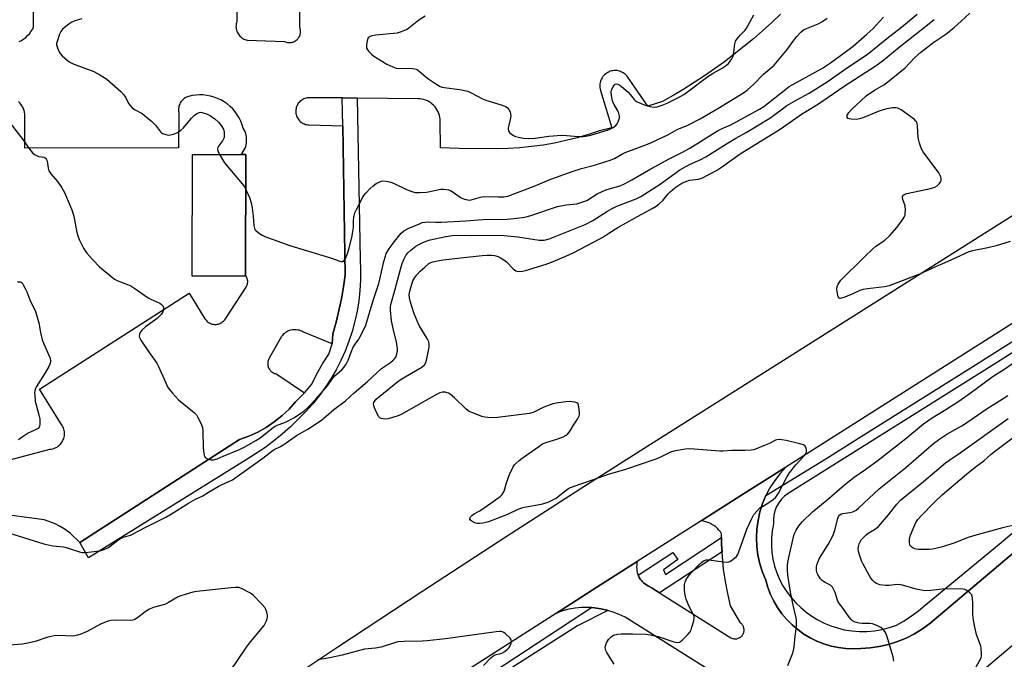
# Model space of a CAD drawing. Units: inches. Extents: x 1261766 to 1267766, y 541452 to 545452.
# Drawn here: x 1264704 to 1265094, y 542206 to 542459 of the extents above; entities that cross this region are included whole.
import ezdxf

# ---------------------------------------------------------------- set-up
doc = ezdxf.new("R2010")
doc.units = ezdxf.units.IN
doc.header["$MEASUREMENT"] = 0
for name, color, linetype in [('BLDG-Footprint', 5, 'Continuous'), ('TRANS-Parking Lot', 4, 'Continuous'), ('TRANS-Road', 130, 'Continuous'), ('TRANS-Street Sidewalk', 7, 'Continuous'), ('Undefined', 1, 'Continuous')]:
    doc.layers.add(name, color=color, linetype=linetype)

msp = doc.modelspace()

# ---------------------------------------------------------------- linework, layer by layer
at = {"layer": 'BLDG-Footprint', "elevation": 500.77}
msp.add_lwpolyline([(1264793.49, 542405.32), (1264793.41, 542357.2), (1264772.25, 542357.24), (1264772.33, 542405.36)], close=True, dxfattribs=at)
at = {"layer": 'TRANS-Parking Lot'}
for points in [[(1264703.78, 542450.02, 0), (1264704.69, 542450.51, 0), (1264705.56, 542451.06, 0), (1264706.37, 542451.69, 0), (1264707.12, 542452.39, 0), (1264707.82, 542453.15, 0), (1264708.45, 542453.97, 0), (1264709, 542454.84, 0), (1264709.47, 542455.75, 0), (1264709.58, 542471.63, 0)], [(1264789.88, 542470.53, 0), (1264789.9, 542457.94, 0), (1264789.76, 542457.48, 0), (1264789.67, 542457.01, 0), (1264789.61, 542456.54, 0), (1264789.59, 542456.06, 0), (1264789.62, 542455.58, 0), (1264789.68, 542455.11, 0), (1264789.78, 542454.65, 0), (1264789.92, 542454.19, 0), (1264790.1, 542453.75, 0), (1264790.32, 542453.32, 0), (1264790.57, 542452.92, 0), (1264790.86, 542452.53, 0), (1264791.17, 542452.18, 0), (1264791.52, 542451.85, 0), (1264791.89, 542451.55, 0), (1264792.29, 542451.28, 0), (1264792.7, 542451.05, 0), (1264793.14, 542450.85, 0), (1264793.59, 542450.69, 0), (1264794.05, 542450.57, 0), (1264808.86, 542450.09, 0), (1264809.21, 542449.94, 0), (1264809.56, 542449.82, 0), (1264809.92, 542449.73, 0), (1264810.29, 542449.67, 0), (1264810.67, 542449.64, 0), (1264811.05, 542449.65, 0), (1264811.42, 542449.69, 0), (1264811.79, 542449.76, 0), (1264812.15, 542449.86, 0), (1264812.5, 542450, 0), (1264812.83, 542450.16, 0), (1264813.16, 542450.35, 0), (1264813.47, 542450.57, 0), (1264813.75, 542450.81, 0), (1264814.01, 542451.08, 0), (1264814.25, 542451.37, 0), (1264814.46, 542451.68, 0), (1264814.65, 542452.01, 0), (1264814.81, 542452.35, 0), (1264814.94, 542452.7, 0), (1264815.03, 542453.06, 0), (1264815.1, 542453.43, 0), (1264815.13, 542453.81, 0), (1264815.13, 542454.18, 0), (1264815.1, 542454.56, 0), (1264815.03, 542454.92, 0), (1264814.94, 542455.28, 0), (1264814.81, 542455.64, 0), (1264814.87, 542470.73, 0)], [(1265005.18, 542460.89, 0), (1265001.65, 542457.55, 0), (1264998.05, 542454.3, 0), (1264994.38, 542451.12, 0), (1264990.64, 542448.03, 0), (1264986.83, 542445.01, 0), (1264982.96, 542442.09, 0), (1264979.02, 542439.24, 0), (1264975.03, 542436.49, 0), (1264970.97, 542433.82, 0), (1264966.86, 542431.24, 0), (1264962.69, 542428.75, 0), (1264958.47, 542426.35, 0), (1264952.6, 542424.46, 0), (1264944.68, 542435.93, 0), (1264944.37, 542436.35, 0), (1264944.02, 542436.74, 0), (1264943.64, 542437.1, 0), (1264943.23, 542437.42, 0), (1264942.79, 542437.71, 0), (1264942.33, 542437.96, 0), (1264941.85, 542438.17, 0), (1264941.36, 542438.33, 0), (1264940.85, 542438.46, 0), (1264940.33, 542438.54, 0), (1264939.81, 542438.57, 0), (1264939.29, 542438.56, 0), (1264938.77, 542438.51, 0), (1264938.26, 542438.41, 0), (1264937.75, 542438.27, 0), (1264937.27, 542438.08, 0), (1264936.79, 542437.85, 0), (1264936.34, 542437.59, 0), (1264935.92, 542437.28, 0), (1264935.52, 542436.94, 0), (1264935.16, 542436.58, 0), (1264934.82, 542436.17, 0), (1264934.52, 542435.74, 0), (1264934.26, 542435.29, 0), (1264934.04, 542434.81, 0), (1264933.86, 542434.32, 0), (1264933.73, 542433.82, 0), (1264933.63, 542433.3, 0), (1264933.59, 542432.78, 0), (1264933.58, 542432.26, 0), (1264933.63, 542431.74, 0), (1264933.71, 542431.22, 0), (1264933.84, 542430.72, 0), (1264938.38, 542415.87, 0), (1264933.49, 542414.78, 0), (1264929.11, 542413.31, 0), (1264924.68, 542412.01, 0), (1264920.2, 542410.87, 0), (1264915.69, 542409.91, 0), (1264911.14, 542409.11, 0), (1264906.56, 542408.49, 0), (1264901.97, 542408.04, 0), (1264897.36, 542407.76, 0), (1264892.74, 542407.66, 0), (1264877.92, 542407.81, 0), (1264870.5, 542408.07, 0), (1264870.46, 542418.56, 0), (1264870.42, 542419.33, 0), (1264870.31, 542420.09, 0), (1264870.14, 542420.84, 0), (1264869.91, 542421.58, 0), (1264869.62, 542422.29, 0), (1264869.26, 542422.97, 0), (1264868.84, 542423.62, 0), (1264868.38, 542424.23, 0), (1264867.86, 542424.8, 0), (1264867.29, 542425.33, 0), (1264866.68, 542425.8, 0), (1264866.04, 542426.22, 0), (1264865.35, 542426.58, 0), (1264864.64, 542426.87, 0), (1264863.91, 542427.11, 0), (1264863.16, 542427.29, 0), (1264862.4, 542427.4, 0), (1264861.63, 542427.44, 0), (1264837.51, 542427.67, 0), (1264831.56, 542427.72, 0), (1264818.69, 542427.84, 0), (1264818.22, 542427.83, 0), (1264817.76, 542427.77, 0), (1264817.3, 542427.68, 0), (1264816.85, 542427.54, 0), (1264816.42, 542427.37, 0), (1264816, 542427.16, 0), (1264815.6, 542426.91, 0), (1264815.23, 542426.63, 0), (1264814.88, 542426.32, 0), (1264814.56, 542425.98, 0), (1264814.27, 542425.62, 0), (1264814.01, 542425.23, 0), (1264813.79, 542424.82, 0), (1264813.6, 542424.39, 0), (1264813.46, 542423.95, 0), (1264813.35, 542423.49, 0), (1264813.28, 542423.03, 0), (1264813.25, 542422.56, 0), (1264813.26, 542422.1, 0), (1264813.31, 542421.63, 0), (1264813.4, 542421.17, 0), (1264813.53, 542420.73, 0), (1264813.7, 542420.29, 0), (1264813.9, 542419.87, 0), (1264814.15, 542419.47, 0), (1264814.42, 542419.09, 0), (1264814.73, 542418.74, 0), (1264815.06, 542418.42, 0), (1264815.43, 542418.12, 0), (1264815.81, 542417.87, 0), (1264816.22, 542417.64, 0), (1264816.65, 542417.45, 0), (1264817.09, 542417.29, 0), (1264817.54, 542417.18, 0), (1264818, 542417.11, 0), (1264818.47, 542417.07, 0), (1264831.9, 542416.68, 0), (1264832.78, 542357.67, 0), (1264832.13, 542352.97, 0), (1264831.32, 542348.3, 0), (1264830.35, 542343.66, 0), (1264829.22, 542339.05, 0), (1264827.94, 542334.49, 0), (1264827.62, 542330.45, 0), (1264816.1, 542335.17, 0), (1264815.6, 542335.43, 0), (1264815.09, 542335.65, 0), (1264814.55, 542335.82, 0), (1264814.01, 542335.95, 0), (1264813.45, 542336.02, 0), (1264812.89, 542336.05, 0), (1264812.33, 542336.03, 0), (1264811.78, 542335.96, 0), (1264811.23, 542335.85, 0), (1264810.69, 542335.69, 0), (1264810.17, 542335.48, 0), (1264809.67, 542335.22, 0), (1264809.2, 542334.93, 0), (1264808.75, 542334.59, 0), (1264808.33, 542334.22, 0), (1264807.95, 542333.81, 0), (1264807.6, 542333.37, 0), (1264802.77, 542324.84, 0), (1264802.6, 542324.52, 0), (1264802.45, 542324.19, 0), (1264802.34, 542323.85, 0), (1264802.25, 542323.5, 0), (1264802.2, 542323.14, 0), (1264802.17, 542322.79, 0), (1264802.18, 542322.42, 0), (1264802.22, 542322.06, 0), (1264802.28, 542321.71, 0), (1264802.38, 542321.37, 0), (1264802.51, 542321.03, 0), (1264802.66, 542320.7, 0), (1264802.85, 542320.39, 0), (1264803.06, 542320.1, 0), (1264803.29, 542319.82, 0), (1264803.55, 542319.57, 0), (1264803.82, 542319.34, 0), (1264804.12, 542319.13, 0), (1264804.43, 542318.96, 0), (1264804.76, 542318.8, 0), (1264805.1, 542318.68, 0), (1264805.45, 542318.58, 0), (1264805.8, 542318.52, 0), (1264816.72, 542311.07, 0), (1264813.2, 542307.49, 0), (1264810.6, 542304.63, 0), (1264807.79, 542301.99, 0), (1264804.77, 542299.59, 0), (1264801.56, 542297.44, 0), (1264798.19, 542295.55, 0), (1264794.68, 542293.95, 0), (1264791.05, 542292.64, 0), (1264727.8, 542251.87, 0), (1264723.9, 542255.62, 0), (1264722.03, 542256.99, 0), (1264720.06, 542258.2, 0), (1264718, 542259.25, 0), (1264715.85, 542260.11, 0), (1264713.64, 542260.81, 0), (1264693.85, 542263.52, 0)], [(1264692.59, 542282.66, 0), (1264715.93, 542288.82, 0), (1264716.45, 542288.87, 0), (1264716.97, 542288.98, 0), (1264717.48, 542289.12, 0), (1264717.97, 542289.3, 0), (1264718.45, 542289.53, 0), (1264718.91, 542289.8, 0), (1264719.33, 542290.1, 0), (1264719.74, 542290.44, 0), (1264720.11, 542290.82, 0), (1264720.45, 542291.22, 0), (1264720.75, 542291.66, 0), (1264721.02, 542292.11, 0), (1264721.24, 542292.58, 0), (1264721.43, 542293.08, 0), (1264721.57, 542293.59, 0), (1264721.67, 542294.11, 0), (1264721.72, 542294.63, 0), (1264721.73, 542295.16, 0), (1264721.69, 542295.69, 0), (1264721.61, 542296.21, 0), (1264721.48, 542296.72, 0), (1264721.31, 542297.22, 0), (1264721.1, 542297.7, 0), (1264720.85, 542298.17, 0), (1264720.56, 542298.6, 0), (1264720.23, 542299.02, 0), (1264711.84, 542312.58, 0), (1264771.06, 542350.54, 0), (1264777.27, 542340.43, 0), (1264777.49, 542340.09, 0), (1264777.75, 542339.78, 0), (1264778.02, 542339.49, 0), (1264778.33, 542339.22, 0), (1264778.65, 542338.98, 0), (1264778.99, 542338.77, 0), (1264779.35, 542338.59, 0), (1264779.72, 542338.43, 0), (1264780.11, 542338.31, 0), (1264780.5, 542338.22, 0), (1264780.9, 542338.17, 0), (1264781.3, 542338.15, 0), (1264781.7, 542338.16, 0), (1264782.1, 542338.21, 0), (1264782.5, 542338.29, 0), (1264782.88, 542338.4, 0), (1264783.26, 542338.54, 0), (1264783.62, 542338.72, 0), (1264783.97, 542338.92, 0), (1264784.3, 542339.16, 0), (1264784.6, 542339.42, 0), (1264784.89, 542339.7, 0), (1264785.15, 542340.01, 0), (1264785.38, 542340.34, 0), (1264793.57, 542352.91, 0), (1264793.75, 542353.22, 0), (1264793.91, 542353.53, 0), (1264794.03, 542353.86, 0), (1264794.13, 542354.2, 0), (1264794.19, 542354.55, 0), (1264794.23, 542354.9, 0), (1264794.24, 542355.25, 0), (1264794.21, 542355.6, 0), (1264794.16, 542355.95, 0), (1264794.07, 542356.29, 0), (1264793.95, 542356.62, 0), (1264793.81, 542356.94, 0), (1264793.64, 542357.25, 0), (1264793.41, 542357.6, 0), (1264793.49, 542405.32, 0), (1264791.57, 542405.32, 0), (1264792.05, 542405.9, 0), (1264792.48, 542406.51, 0), (1264792.86, 542407.16, 0), (1264793.17, 542407.84, 0), (1264793.43, 542408.54, 0), (1264793.62, 542409.27, 0), (1264793.75, 542410.01, 0), (1264793.82, 542410.76, 0), (1264793.82, 542411.51, 0), (1264793.75, 542412.25, 0), (1264793.62, 542412.99, 0), (1264793.43, 542413.72, 0), (1264793.17, 542414.42, 0), (1264792.85, 542415.1, 0), (1264792.48, 542415.75, 0), (1264792.06, 542417.15, 0), (1264791.52, 542418.52, 0), (1264790.87, 542419.83, 0), (1264790.12, 542421.09, 0), (1264789.25, 542422.28, 0), (1264788.3, 542423.39, 0), (1264787.26, 542424.42, 0), (1264786.13, 542425.36, 0), (1264784.93, 542426.2, 0), (1264783.66, 542426.94, 0), (1264782.33, 542427.57, 0), (1264780.96, 542428.09, 0), (1264779.55, 542428.49, 0), (1264778.11, 542428.77, 0), (1264776.65, 542428.93, 0), (1264775.19, 542428.97, 0), (1264773.72, 542428.88, 0), (1264772.27, 542428.68, 0), (1264770.84, 542428.35, 0), (1264770.39, 542428.2, 0), (1264769.95, 542428.01, 0), (1264769.53, 542427.78, 0), (1264769.14, 542427.52, 0), (1264768.76, 542427.23, 0), (1264768.42, 542426.9, 0), (1264768.1, 542426.55, 0), (1264767.81, 542426.17, 0), (1264767.56, 542425.76, 0), (1264767.34, 542425.34, 0), (1264767.16, 542424.9, 0), (1264767.02, 542424.44, 0), (1264766.92, 542423.98, 0), (1264766.85, 542423.51, 0), (1264766.83, 542423.03, 0), (1264766.85, 542422.56, 0), (1264766.91, 542422.09, 0), (1264767.01, 542421.62, 0), (1264766.89, 542408.04, 0), (1264706, 542407.91, 0), (1264705.97, 542421.39, 0), (1264705.86, 542422.08, 0), (1264705.7, 542422.75, 0), (1264705.47, 542423.41, 0), (1264705.19, 542424.05, 0), (1264704.85, 542424.66, 0), (1264704.46, 542425.24, 0), (1264704.03, 542425.78, 0), (1264703.54, 542426.28, 0)], [(1265202.86, 542300.64, 0), (1265076.32, 542193.81, 0), (1265075.56, 542193.08, 0), (1265074.85, 542192.29, 0), (1265074.22, 542191.44, 0), (1265073.67, 542190.54, 0), (1265073.2, 542189.6, 0), (1265072.81, 542188.62, 0), (1265072.51, 542187.61, 0), (1265072.29, 542186.57, 0), (1265072.17, 542185.52, 0), (1265072.15, 542184.46, 0), (1265072.2, 542183.41, 0), (1265072.36, 542182.37, 0), (1265072.6, 542181.34, 0), (1265072.94, 542180.33, 0), (1265073.35, 542179.37, 0), (1265073.85, 542178.43, 0), (1265074.43, 542177.55, 0), (1265075.09, 542176.72, 0), (1265075.81, 542175.95, 0), (1265076.6, 542175.25, 0), (1265102.85, 542169.91, 0)], [(1265015.48, 542177.12, 0), (1264943.59, 542222.31, 0), (1264941.31, 542223.44, 0), (1264938.94, 542224.38, 0), (1264936.82, 542225.04, 0), (1264936.5, 542225.14, 0), (1264934.02, 542225.7, 0), (1264931.49, 542226.06, 0), (1264930.26, 542226.13, 0), (1264928.95, 542226.21, 0), (1264926.4, 542226.17, 0), (1264923.86, 542225.92, 0), (1264921.35, 542225.47, 0), (1264918.89, 542224.83, 0), (1264916.48, 542223.99, 0), (1264932.46, 542234.17, 0), (1264948.45, 542244.35, 0), (1264948.29, 542243.64, 0), (1264948.2, 542242.92, 0), (1264948.16, 542242.2, 0), (1264948.19, 542241.48, 0), (1264948.28, 542240.77, 0), (1264948.43, 542240.06, 0), (1264948.64, 542239.37, 0), (1264948.82, 542238.94, 0), (1264948.91, 542238.7, 0), (1264949.24, 542238.05, 0), (1264949.62, 542237.44, 0), (1264950.05, 542236.87, 0), (1264950.53, 542236.33, 0), (1264951.06, 542235.83, 0), (1264951.63, 542235.38, 0), (1264952.22, 542234.98, 0), (1264952.86, 542234.64, 0), (1264954.29, 542233.87, 0), (1264957.28, 542231.99, 0), (1264985.52, 542214.22, 0), (1264985.79, 542214.09, 0), (1264986.07, 542213.98, 0), (1264986.36, 542213.9, 0), (1264986.65, 542213.84, 0), (1264986.95, 542213.8, 0), (1264987.25, 542213.79, 0), (1264987.55, 542213.81, 0), (1264987.84, 542213.85, 0), (1264988.14, 542213.92, 0), (1264988.42, 542214.01, 0), (1264988.7, 542214.13, 0), (1264988.97, 542214.27, 0), (1264989.22, 542214.43, 0), (1264989.45, 542214.62, 0), (1264989.68, 542214.82, 0), (1264989.88, 542215.04, 0), (1264990.06, 542215.28, 0), (1264990.23, 542215.53, 0), (1264990.36, 542215.79, 0), (1264990.48, 542216.07, 0), (1264990.57, 542216.35, 0), (1264990.65, 542216.65, 0), (1264990.69, 542216.94, 0), (1264990.7, 542217.24, 0), (1264990.7, 542217.54, 0), (1264990.66, 542217.84, 0), (1264990.6, 542218.13, 0), (1264990.52, 542218.42, 0), (1264990.41, 542218.7, 0), (1264990.28, 542218.97, 0), (1264990.13, 542219.23, 0), (1264989.95, 542219.47, 0), (1264989.76, 542219.7, 0), (1264989.54, 542219.91, 0), (1264989.31, 542220.1, 0), (1264985.39, 542226.9, 0), (1264984.26, 542231.66, 0), (1264983.34, 542236.46, 0), (1264982.62, 542241.3, 0), (1264982.12, 542246.17, 0), (1264981.99, 542248.19, 0), (1264981.82, 542251.05, 0), (1264981.81, 542253.93, 0), (1264981.81, 542255.37, 0), (1264981.31, 542256.11, 0), (1264980.75, 542256.81, 0), (1264980.13, 542257.46, 0), (1264979.47, 542258.06, 0), (1264978.75, 542258.6, 0), (1264977.99, 542259.07, 0), (1264977.2, 542259.49, 0), (1264976.37, 542259.83, 0), (1264975.51, 542260.11, 0), (1264974.64, 542260.31, 0), (1264973.76, 542260.44, 0), (1264990.51, 542271.09, 0), (1265007.26, 542281.74, 0), (1265004.92, 542279.19, 0), (1265002.81, 542276.44, 0), (1265000.95, 542273.53, 0), (1264999.35, 542270.46, 0), (1264998.02, 542267.27, 0), (1264996.98, 542263.97, 0), (1264996.23, 542260.59, 0), (1264995.77, 542257.16, 0), (1264995.61, 542253.71, 0), (1264995.75, 542250.25, 0), (1264996.19, 542246.82, 0), (1264996.93, 542243.44, 0), (1264997.97, 542240.14, 0), (1264999.28, 542236.94, 0), (1265000.12, 542234.1, 0), (1265001.19, 542231.34, 0), (1265002.47, 542228.67, 0), (1265003.98, 542226.12, 0), (1265005.69, 542223.71, 0), (1265007.6, 542221.44, 0), (1265009.69, 542219.34, 0), (1265011.94, 542217.42, 0), (1265014.34, 542215.69, 0), (1265016.88, 542214.17, 0), (1265019.54, 542212.86, 0), (1265022.29, 542211.77, 0), (1265025.13, 542210.92, 0), (1265028.03, 542210.3, 0), (1265030.96, 542209.93, 0), (1265033.92, 542209.8, 0), (1265036.88, 542209.91, 0), (1265040.58, 542210.18, 0), (1265044.23, 542210.74, 0), (1265047.84, 542211.58, 0), (1265051.37, 542212.71, 0), (1265054.8, 542214.11, 0), (1265058.1, 542215.77, 0), (1265061.28, 542217.69, 0), (1265064.28, 542219.85, 0), (1265133.02, 542277.9, 0)]]:
    msp.add_polyline3d(points, dxfattribs=at)
at = {"layer": 'TRANS-Road'}
for points in [[(1264702.14, 542123.8), (1264714.41, 542132.33), (1264730.8, 542143.66), (1264763.69, 542166.19), (1264796.7, 542188.51), (1264829.85, 542210.64), (1264863.13, 542232.57), (1264896.53, 542254.31), (1264925.87, 542273.16), (1264951.09, 542289.2), (1264972.25, 542302.51), (1264984.83, 542310.42), (1265124.95, 542398.86), (1265327.62, 542525.26)], [(1265362.72, 542506.92), (1265091.61, 542335.25), (1265007.26, 542281.74), (1264990.51, 542271.09), (1264973.76, 542260.44), (1264972.25, 542259.48), (1264948.45, 542244.35), (1264932.46, 542234.17), (1264916.48, 542223.99), (1264880.52, 542201.06), (1264859.68, 542187.62), (1264834.8, 542171.3), (1264814.16, 542157.56), (1264789.51, 542140.89), (1264764.99, 542124.03), (1264740.61, 542106.98), (1264716.36, 542089.73), (1264692.24, 542072.3)]]:
    msp.add_lwpolyline(points, dxfattribs=at)
at = {"layer": 'TRANS-Street Sidewalk'}
for points in [[(1264837.51, 542427.67), (1264838.7, 542363.93), (1264838.89, 542359.81), (1264838.86, 542355.69), (1264838.63, 542351.57), (1264838.18, 542347.48), (1264837.51, 542343.41), (1264836.64, 542339.38), (1264835.56, 542335.4), (1264834.27, 542331.49), (1264832.79, 542327.64), (1264831.1, 542323.88), (1264829.23, 542320.21), (1264827.16, 542316.64), (1264824.91, 542313.19), (1264822.49, 542309.85), (1264819.9, 542306.65), (1264817.15, 542303.58), (1264814.23, 542300.66), (1264811.12, 542297.6), (1264807.86, 542294.69), (1264804.48, 542291.93), (1264800.96, 542289.33), (1264797.33, 542286.91), (1264793.59, 542284.65), (1264731.27, 542245.78), (1264727.8, 542251.87), (1264791.05, 542292.64), (1264794.68, 542293.95), (1264798.19, 542295.55), (1264801.56, 542297.44), (1264804.77, 542299.59), (1264807.79, 542301.99), (1264810.6, 542304.63), (1264813.2, 542307.49), (1264816.72, 542311.07), (1264819.62, 542314.52), (1264821.58, 542318.64), (1264823.81, 542322.62), (1264826.3, 542326.45), (1264827.62, 542330.45), (1264827.94, 542334.49), (1264829.22, 542339.05), (1264830.35, 542343.66), (1264831.32, 542348.3), (1264832.13, 542352.97), (1264832.78, 542357.67), (1264831.9, 542416.68), (1264831.56, 542427.72)], [(1264981.99, 542248.19), (1264957.28, 542231.99), (1264954.29, 542233.87), (1264952.86, 542234.64), (1264952.22, 542234.98), (1264951.63, 542235.38), (1264951.06, 542235.83), (1264950.53, 542236.33), (1264950.05, 542236.87), (1264949.62, 542237.44), (1264949.24, 542238.05), (1264948.91, 542238.7), (1264948.82, 542238.94), (1264962.49, 542247.92), (1264964.48, 542245.16), (1264958.77, 542241.02), (1264959.66, 542239.18), (1264981.81, 542253.93), (1264981.82, 542251.05)]]:
    msp.add_lwpolyline(points, close=True, dxfattribs=at)
for points in [[(1265199.98, 542392.48), (1265090.65, 542322.95), (1265008.13, 542271.29), (1265006.74, 542270.23), (1265005.5, 542268.99), (1265004.44, 542267.59), (1265003.58, 542266.07), (1265002.93, 542264.44), (1265002.51, 542262.75), (1265002.32, 542261.01), (1265002.36, 542259.26), (1265001.85, 542256.49), (1265001.57, 542253.68), (1265001.53, 542250.86), (1265001.72, 542248.05), (1265002.14, 542245.26), (1265002.79, 542242.52), (1265003.68, 542239.85), (1265004.78, 542237.25), (1265006.09, 542234.76), (1265007.6, 542232.38), (1265009.31, 542230.13), (1265011.16, 542228.06), (1265013.16, 542226.12), (1265015.3, 542224.35), (1265017.57, 542222.73), (1265019.95, 542221.29), (1265022.44, 542220.03), (1265025.01, 542218.96), (1265027.65, 542218.09), (1265030.35, 542217.41), (1265033.32, 542216.9), (1265036.33, 542216.65), (1265039.35, 542216.66), (1265042.36, 542216.93), (1265045.33, 542217.45), (1265048.25, 542218.23), (1265051.09, 542219.25), (1265054.1, 542220.95), (1265057.01, 542222.84), (1265059.78, 542224.91), (1265062.41, 542227.15), (1265093.19, 542252.59), (1265142.69, 542294.67)], [(1265133.02, 542277.9), (1265064.28, 542219.85), (1265061.28, 542217.69), (1265058.1, 542215.77), (1265054.8, 542214.11), (1265051.37, 542212.71), (1265047.84, 542211.58), (1265044.23, 542210.74), (1265040.58, 542210.18), (1265036.88, 542209.91), (1265033.92, 542209.8), (1265030.96, 542209.93), (1265028.03, 542210.3), (1265025.13, 542210.92), (1265022.29, 542211.77), (1265019.54, 542212.86), (1265016.88, 542214.17), (1265014.34, 542215.69), (1265011.94, 542217.42), (1265009.69, 542219.34), (1265007.6, 542221.44), (1265005.69, 542223.71), (1265003.98, 542226.12), (1265002.47, 542228.67), (1265001.19, 542231.34), (1265000.12, 542234.1), (1264999.28, 542236.94), (1264997.97, 542240.14), (1264996.93, 542243.44), (1264996.19, 542246.82), (1264995.75, 542250.25), (1264995.61, 542253.71), (1264995.77, 542257.16), (1264996.23, 542260.59), (1264996.98, 542263.97), (1264998.02, 542267.27), (1264999.35, 542270.46), (1265023.1, 542285.04), (1265034.94, 542292.48), (1265082.28, 542322.23), (1265138.41, 542357.63)], [(1264882.24, 542194.73), (1264922.65, 542221.15), (1264930.26, 542226.13), (1264931.49, 542226.06), (1264934.02, 542225.7), (1264936.5, 542225.14), (1264936.82, 542225.04), (1264924.74, 542218.94), (1264883.55, 542192.72)]]:
    msp.add_lwpolyline(points, dxfattribs=at)
at = {"layer": 'Undefined'}
for points, elevation in [([(1264699.26, 542419), (1264705.25, 542411.32), (1264708, 542407.29), (1264709.1, 542406.07), (1264709.91, 542405.36), (1264710.58, 542404.95), (1264711.53, 542404.64), (1264713.7, 542404.26), (1264714.13, 542404.04), (1264714.44, 542403.73), (1264714.66, 542403.29), (1264714.8, 542402.78), (1264715.2, 542399.99), (1264715.55, 542398.93), (1264716.35, 542397.77), (1264718.97, 542394.7), (1264720.71, 542392.12), (1264721.67, 542390.31), (1264723.97, 542385.12), (1264724.63, 542383.46), (1264725.35, 542380.92), (1264726.63, 542374.58), (1264726.99, 542373.17), (1264727.56, 542371.8), (1264729.26, 542368.31), (1264729.85, 542367.28), (1264730.56, 542366.36), (1264732.92, 542363.74), (1264735.57, 542360.97), (1264741.5, 542356.08), (1264742.78, 542355.39), (1264746.63, 542353.98), (1264747.96, 542353.37), (1264749.58, 542352.33), (1264754.83, 542348.68), (1264755.87, 542348.12), (1264759.47, 542346.55), (1264760.11, 542346.1), (1264760.59, 542345.57), (1264760.85, 542344.9), (1264760.85, 542343.89), (1264760.58, 542343.12), (1264759.95, 542342.14), (1264759.19, 542341.26), (1264758.34, 542340.52), (1264753.76, 542337.19), (1264752.45, 542336.05), (1264751.82, 542335.23), (1264751.35, 542334.24), (1264751.23, 542333.48), (1264751.35, 542332.97), (1264751.88, 542331.97), (1264755.17, 542327.03), (1264758.21, 542322.77), (1264758.99, 542321.56), (1264761.68, 542315.29), (1264762.55, 542313.48), (1264763.14, 542312.5), (1264764.46, 542310.95), (1264766.86, 542308.39), (1264773.12, 542303.18), (1264773.92, 542302.36), (1264774.4, 542301.65), (1264775.85, 542298.8), (1264776.3, 542297.43), (1264776.42, 542295.97), (1264776.56, 542289.42), (1264776.87, 542287.03), (1264777.15, 542285.93), (1264777.59, 542285.32), (1264778.26, 542284.95), (1264779.58, 542284.58), (1264780.66, 542284.54), (1264782.16, 542285), (1264784.5, 542286.08), (1264790.95, 542288.73), (1264793.08, 542289.68), (1264797.41, 542292.24), (1264799.11, 542293.35), (1264801.02, 542294.72), (1264803.72, 542296.94), (1264804.89, 542297.78), (1264805.91, 542298.25), (1264808.56, 542299.17), (1264809.76, 542299.7), (1264812.77, 542301.35), (1264815.22, 542303.02), (1264816.4, 542303.91), (1264818.17, 542305.45), (1264821.39, 542308.66), (1264825.65, 542313.79), (1264827.91, 542316.87), (1264828.89, 542317.9), (1264831.44, 542320.26), (1264832.23, 542321.1), (1264833.18, 542322.5), (1264833.98, 542324), (1264835.4, 542327.9), (1264835.87, 542328.93), (1264836.72, 542330.35), (1264838.22, 542332.36), (1264838.67, 542333.08), (1264840.12, 542335.94), (1264840.96, 542337.8), (1264843.92, 542347.63), (1264846.07, 542354.31), (1264846.66, 542356.52), (1264848.12, 542362.99), (1264848.71, 542365.13), (1264849.1, 542366.17), (1264849.93, 542367.65), (1264851.85, 542370.28), (1264854.97, 542374.19), (1264856.04, 542375.18), (1264857.79, 542376.13), (1264862.19, 542378.01), (1264863.3, 542378.43), (1264864.42, 542378.67), (1264865.58, 542378.72), (1264868.72, 542378.55), (1264870.91, 542378.55), (1264880.6, 542379.11), (1264887.35, 542379.61), (1264896.88, 542379.77), (1264899.58, 542380.01), (1264903.93, 542380.64), (1264905.87, 542381.16), (1264916.87, 542384.75), (1264920.25, 542385.45), (1264924.53, 542385.9), (1264926.51, 542386.45), (1264928.42, 542387.2), (1264932.61, 542389.86), (1264934.47, 542390.77), (1264936.41, 542391.52), (1264941.66, 542393.03), (1264943.43, 542393.74), (1264946.27, 542395.29), (1264953.84, 542399.72), (1264961.28, 542403.73), (1264966.08, 542406.13), (1264969.28, 542407.89), (1264980.24, 542414.73), (1264982.05, 542415.66), (1264985.45, 542417.16), (1264996.86, 542423.31), (1264998.56, 542424.4), (1265000.41, 542425.76), (1265007.21, 542431.27), (1265008.61, 542432.31), (1265021.7, 542439.52), (1265024.92, 542441.59), (1265030.38, 542445.52), (1265033.9, 542448.28), (1265039.26, 542452.93), (1265041.61, 542455.08), (1265043.04, 542456.51), (1265045.9, 542459.73)], 502), ([(1264699.58, 542255.68), (1264713.58, 542251.41), (1264717.14, 542250.6), (1264721.26, 542250.17), (1264722.42, 542249.96), (1264728.01, 542248.04), (1264728.88, 542247.95), (1264730.06, 542248), (1264734.54, 542248.41), (1264736.14, 542248.68), (1264737.67, 542249.21), (1264739.15, 542249.97), (1264742.89, 542252.87), (1264743.87, 542253.53), (1264745.07, 542254.07), (1264747.8, 542254.81), (1264748.69, 542255.16), (1264753.91, 542258), (1264761.89, 542261.97), (1264764.01, 542263.18), (1264770.75, 542267.51), (1264773.53, 542269.02), (1264776.15, 542270.21), (1264778.72, 542271.86), (1264782.51, 542274.1), (1264783.83, 542274.76), (1264788.16, 542276.65), (1264800.18, 542285.2), (1264803.78, 542288.06), (1264804.73, 542288.62), (1264807.27, 542289.87), (1264808.59, 542290.62), (1264813.6, 542294.18), (1264818.04, 542296.77), (1264823.4, 542300.29), (1264825.34, 542301.84), (1264828.36, 542304.46), (1264832.88, 542307.89), (1264836.42, 542311.1), (1264841.61, 542315.55), (1264847.25, 542320.69), (1264850.72, 542323.08), (1264851.8, 542323.96), (1264852.38, 542324.54), (1264852.82, 542325.24), (1264853.31, 542326.58), (1264853.54, 542327.69), (1264853.53, 542328.52), (1264853.11, 542331.29), (1264852.1, 542335.3), (1264851.21, 542339.64), (1264850.71, 542343.81), (1264850.71, 542344.93), (1264850.85, 542345.99), (1264852.56, 542352.05), (1264854.93, 542360.9), (1264855.38, 542362.27), (1264856.03, 542363.85), (1264856.78, 542365.38), (1264857.59, 542366.45), (1264858.8, 542367.57), (1264860.84, 542369.09), (1264861.98, 542369.79), (1264863.26, 542370.43), (1264864.84, 542371.1), (1264866.4, 542371.6), (1264872.64, 542372.9), (1264875.24, 542373.28), (1264877.27, 542373.47), (1264882.68, 542373.38), (1264890.37, 542373.5), (1264895.73, 542373.28), (1264901.15, 542372.85), (1264909.61, 542371.5), (1264910.47, 542371.44), (1264911.53, 542371.5), (1264912.61, 542371.73), (1264913.94, 542372.19), (1264927.84, 542377.7), (1264930.81, 542379.28), (1264936.62, 542383.01), (1264938.48, 542384.07), (1264940.33, 542384.89), (1264947.97, 542387.84), (1264949.85, 542388.77), (1264957.51, 542393.66), (1264963.86, 542398.27), (1264965.32, 542399.25), (1264969.09, 542401.4), (1264973.57, 542403.37), (1264975.59, 542404.44), (1264983.75, 542409.65), (1264987.5, 542411.86), (1264991.56, 542414.11), (1265000.91, 542419.75), (1265002.37, 542420.78), (1265006.41, 542423.86), (1265007.68, 542424.72), (1265011.57, 542426.97), (1265016.45, 542429.65), (1265020.4, 542432.18), (1265023.61, 542434.11), (1265032.02, 542440.08), (1265038.24, 542444.12), (1265040.08, 542445.42), (1265047.17, 542451.22), (1265053.02, 542455.78), (1265059.25, 542460.93)], 504), ([(1264793.47, 542391.54), (1264794.98, 542388.41), (1264795.66, 542386.24), (1264796.03, 542384.09), (1264796.43, 542380.97), (1264796.67, 542377.29), (1264796.86, 542376.21), (1264797.1, 542375.74), (1264797.44, 542375.33), (1264798.94, 542374.06), (1264799.92, 542373.46), (1264801.01, 542372.98), (1264810.85, 542369.39), (1264827.04, 542364.53), (1264830.68, 542363.23), (1264831.22, 542363.11), (1264831.73, 542363.09), (1264832.4, 542363.4), (1264832.74, 542363.78), (1264833, 542364.25), (1264833.59, 542365.86), (1264834.35, 542368.37), (1264835.54, 542373.17), (1264835.88, 542374.86), (1264836.05, 542376.5), (1264836.11, 542379.4), (1264836.23, 542380.51), (1264836.7, 542382.34), (1264837.24, 542383.64), (1264839.8, 542388.45), (1264840.26, 542389.17), (1264840.95, 542390.04), (1264842.65, 542391.88), (1264843.93, 542393.03), (1264845.05, 542393.88), (1264846.47, 542394.62), (1264847.22, 542394.85), (1264848.06, 542394.91), (1264849.78, 542394.74), (1264850.91, 542394.49), (1264852, 542394.04), (1264857.02, 542391.52), (1264859.18, 542390.68), (1264860.58, 542390.35), (1264862.35, 542390.32), (1264865.02, 542390.5), (1264870.65, 542391.64), (1264871.76, 542391.63), (1264873.68, 542391.35), (1264874.47, 542391.13), (1264875.22, 542390.77), (1264878.74, 542388.27), (1264880.03, 542387.72), (1264881.37, 542387.38), (1264881.91, 542387.36), (1264882.73, 542387.49), (1264886.31, 542388.47), (1264887.71, 542388.74), (1264893.35, 542388.62), (1264895.63, 542388.67), (1264897.22, 542388.89), (1264907.58, 542392.82), (1264914.24, 542395.55), (1264923.07, 542398.8), (1264926.36, 542399.82), (1264931.5, 542401.1), (1264938.05, 542403.22), (1264939.37, 542403.81), (1264942.31, 542405.49), (1264943.64, 542406.14), (1264951.84, 542409.19), (1264954.03, 542410.09), (1264960.52, 542413.14), (1264964.25, 542415.22), (1264968.4, 542416.96), (1264973.34, 542419.45), (1264980.37, 542423.55), (1264990.92, 542430.09), (1264992.22, 542431.11), (1264994.39, 542433.06), (1264998.43, 542437.09), (1265001.73, 542439.92), (1265002.56, 542440.72), (1265007.95, 542447.1), (1265010.09, 542450.19), (1265011.53, 542452.06), (1265013.17, 542453.75), (1265014.26, 542454.62), (1265015.38, 542455.27), (1265019.99, 542457), (1265021.48, 542457.82), (1265023.54, 542459.3)], 500), ([(1264864.5, 542460.05), (1264861.99, 542458.51), (1264857.34, 542454.88), (1264856.34, 542454.36), (1264855.03, 542453.83), (1264854.22, 542453.57), (1264853.35, 542453.41), (1264844.8, 542452.52), (1264843.41, 542452.29), (1264842.67, 542452.05), (1264842.27, 542451.82), (1264841.94, 542451.52), (1264841.59, 542450.81), (1264841.22, 542448.82), (1264841.19, 542447.97), (1264841.28, 542447.44), (1264841.66, 542446.73), (1264842.21, 542446.07), (1264843.24, 542445.04), (1264844.13, 542444.29), (1264849.33, 542441.13), (1264851.67, 542439.99), (1264853.01, 542439.5), (1264853.85, 542439.34), (1264857.9, 542439.5), (1264859.56, 542439.37), (1264860.89, 542439.1), (1264861.39, 542438.87), (1264862.09, 542438.39), (1264864.71, 542436.08), (1264865.87, 542435.17), (1264869.07, 542433.04), (1264870.35, 542432.32), (1264871.17, 542432.05), (1264872.04, 542431.89), (1264878.23, 542431.1), (1264881.38, 542430.36), (1264882.74, 542429.81), (1264887.22, 542427.43), (1264888.53, 542426.82), (1264890.17, 542426.28), (1264894.9, 542424.93), (1264896.22, 542424.4), (1264896.87, 542423.92), (1264897.56, 542423.11), (1264898.1, 542422.2), (1264898.3, 542421.45), (1264898.33, 542420.65), (1264898.24, 542419.84), (1264897.38, 542415.77), (1264897.34, 542415.22), (1264897.43, 542414.71), (1264897.86, 542414.06), (1264898.5, 542413.5), (1264899.46, 542412.83), (1264900.25, 542412.46), (1264901.38, 542412.2), (1264903.41, 542411.88), (1264905.43, 542411.72), (1264907.98, 542411.87), (1264913.43, 542412.68), (1264918.37, 542412.96), (1264920.39, 542412.89), (1264925.02, 542412.43), (1264926.97, 542412.43), (1264928.1, 542412.57), (1264930.1, 542413.03), (1264937.27, 542415.23), (1264938.85, 542416), (1264939.96, 542416.9), (1264940.47, 542417.56), (1264940.89, 542418.28), (1264941.18, 542419.02), (1264941.35, 542419.79), (1264941.4, 542420.57), (1264941.19, 542421.56), (1264940.73, 542422.58), (1264939.28, 542425.09), (1264938.76, 542426.12), (1264938.44, 542427.23), (1264938.22, 542428.69), (1264938.12, 542430.15), (1264938.26, 542430.97), (1264938.86, 542432.18), (1264939.32, 542432.81), (1264939.68, 542433.13), (1264940.08, 542433.28), (1264940.76, 542433.2), (1264941.48, 542432.82), (1264942.18, 542432.31), (1264944.88, 542430.03), (1264945.68, 542429.12), (1264947.25, 542427.07), (1264947.65, 542426.68), (1264948.35, 542426.23), (1264951.55, 542424.9), (1264953.43, 542424.37), (1264955.05, 542424.1), (1264956.31, 542424.23), (1264958.26, 542424.83), (1264960.28, 542425.66), (1264964.71, 542427.87), (1264966.86, 542429.14), (1264968.29, 542430.13), (1264976.35, 542436.2), (1264978.51, 542437.6), (1264982.03, 542439.47), (1264983.21, 542440.25), (1264984.49, 542441.35), (1264985.9, 542443.22), (1264986.3, 542443.99), (1264986.53, 542444.79), (1264986.82, 542446.77), (1264987.03, 542449.21), (1264987.37, 542450.19), (1264987.98, 542451.1), (1264989.22, 542452.64), (1264991, 542454.45), (1264991.51, 542455.07), (1264992.22, 542456.21), (1264994.58, 542460.62)], 498), ([(1265095.96, 542370.92), (1265090.52, 542369.21), (1265087.22, 542368.46), (1265081.09, 542367.3), (1265079.67, 542366.92), (1265071.3, 542363.08), (1265066.17, 542360.82), (1265060.17, 542357.98), (1265048.17, 542353.45), (1265046.23, 542353.06), (1265039.52, 542352.3), (1265037.8, 542352.01), (1265036.48, 542351.54), (1265033.99, 542350.36), (1265030.62, 542348.97), (1265029.24, 542348.53), (1265028.74, 542348.47), (1265028.34, 542348.56), (1265028.07, 542348.88), (1265027.83, 542349.63), (1265027.47, 542351.99), (1265027.51, 542353.15), (1265027.94, 542354.1), (1265029.06, 542355.66), (1265038.38, 542364.9), (1265041.67, 542368.06), (1265042.88, 542369.05), (1265046.28, 542371.41), (1265048.41, 542373.29), (1265051.33, 542376.58), (1265053.68, 542379.86), (1265054.11, 542380.59), (1265054.4, 542381.37), (1265054.51, 542382.22), (1265054.55, 542383.38), (1265054.41, 542385.11), (1265053.56, 542387.62), (1265053.37, 542388.41), (1265053.39, 542388.88), (1265053.56, 542389.2), (1265054.06, 542389.58), (1265055.14, 542389.95), (1265064.52, 542391.98), (1265066.24, 542392.46), (1265067.18, 542393), (1265067.97, 542393.76), (1265068.58, 542394.63), (1265068.77, 542395.26), (1265068.75, 542395.78), (1265068.54, 542396.58), (1265067.81, 542398.13), (1265061.64, 542406.44), (1265060.74, 542407.94), (1265060.11, 542409.89), (1265059.63, 542411.9), (1265059.35, 542416.86), (1265059.22, 542417.69), (1265059.04, 542418.19), (1265058.72, 542418.62), (1265058.09, 542419.19), (1265052.82, 542423.02), (1265051.59, 542423.73), (1265050.8, 542423.88), (1265049.43, 542423.79), (1265047.19, 542423.43), (1265045.78, 542423.05), (1265043.82, 542422.37), (1265038.05, 542419.95), (1265036.33, 542419.46), (1265035.15, 542419.26), (1265033.06, 542419.33), (1265032.24, 542419.47), (1265031.8, 542419.66), (1265031.54, 542419.97), (1265031.47, 542420.39), (1265031.53, 542420.87), (1265031.72, 542421.35), (1265032.2, 542422.04), (1265033.2, 542423.11), (1265036.88, 542426.63), (1265039.01, 542428.53), (1265042.29, 542430.83), (1265046, 542432.99), (1265047.63, 542434.13), (1265054.44, 542439.59), (1265058.11, 542443.58), (1265060.63, 542445.88), (1265065.8, 542449.85), (1265070.62, 542452.99), (1265073.83, 542455.55), (1265076.62, 542458.05), (1265080.03, 542461.26)], 508), ([(1264728.58, 542459), (1264725.77, 542458.19), (1264724.58, 542457.69), (1264723.42, 542456.92), (1264720.94, 542454.89), (1264720.23, 542454), (1264719.74, 542452.93), (1264718.77, 542450.09), (1264718.6, 542449.24), (1264718.61, 542448.69), (1264718.9, 542447.61), (1264719.57, 542446.02), (1264719.99, 542445.29), (1264720.75, 542444.43), (1264722.92, 542442.5), (1264724.08, 542441.73), (1264725.12, 542441.26), (1264733.28, 542438.21), (1264735.65, 542436.94), (1264737.45, 542435.88), (1264738.43, 542435.2), (1264743.99, 542430.24), (1264745.26, 542429), (1264745.89, 542428.07), (1264747.11, 542425.57), (1264747.79, 542424.67), (1264748.56, 542423.85), (1264749.44, 542423.18), (1264752.41, 542421.54), (1264756.29, 542418.43), (1264757.77, 542417.02), (1264759.72, 542414.38), (1264760.13, 542413.98), (1264760.57, 542413.7), (1264761.8, 542413.22), (1264762.87, 542413.07), (1264763.73, 542413.15), (1264764.88, 542413.39), (1264766.22, 542413.89), (1264767.59, 542414.85), (1264768.86, 542415.95), (1264772, 542419.7), (1264773.15, 542420.93), (1264774.09, 542421.6), (1264775.12, 542422.05), (1264775.67, 542422.11), (1264776.24, 542422.04), (1264777.88, 542421.48), (1264779.45, 542420.66), (1264781.16, 542419.52), (1264782.65, 542418.22), (1264783.74, 542416.85), (1264784.64, 542415.36), (1264784.91, 542414.27), (1264784.95, 542412.58), (1264784.87, 542412.04), (1264784.7, 542411.51), (1264784.26, 542410.76), (1264782.68, 542408.62), (1264782.41, 542408.13), (1264782.25, 542407.64), (1264782.39, 542406.83), (1264783.13, 542405.34)], 500), ([(1264939.22, 542203.81), (1264936.34, 542208.41), (1264935.97, 542209.16), (1264935.81, 542209.68), (1264935.76, 542210.19), (1264935.84, 542210.98), (1264936.21, 542212.26), (1264937.03, 542213.49), (1264938.05, 542214.57), (1264938.74, 542215.06), (1264939.5, 542215.37), (1264940.61, 542215.58), (1264942.03, 542215.72), (1264946.54, 542215.75), (1264951.77, 542215.6), (1264953.52, 542215.42), (1264956.73, 542214.72), (1264962.52, 542212.73), (1264963.58, 542212.44), (1264964.35, 542212.36), (1264965.08, 542212.45), (1264965.55, 542212.68), (1264966.2, 542213.2), (1264968.46, 542215.47), (1264969.34, 542216.59), (1264969.7, 542217.36), (1264970.05, 542218.46), (1264970.76, 542220.97), (1264970.96, 542222.07), (1264970.95, 542222.6), (1264970.83, 542223.03), (1264968.87, 542226.81), (1264967.83, 542229.46), (1264967.33, 542231.08), (1264967.14, 542233.03), (1264967.15, 542235.28), (1264967.39, 542236.31), (1264967.97, 542237.52), (1264969.67, 542239.73), (1264972.64, 542242.93), (1264973.92, 542244.14), (1264974.92, 542244.72), (1264975.73, 542244.98), (1264976.8, 542245.03), (1264982.52, 542244.24), (1264984.25, 542244.17), (1264985.03, 542244.41), (1264985.75, 542244.83), (1264986.89, 542245.66), (1264987.72, 542246.42), (1264988.2, 542247.12), (1264988.66, 542248.19), (1264991.81, 542257.15), (1264993.76, 542261.39), (1264994.59, 542262.92), (1264995.71, 542264.3), (1264996.99, 542265.55), (1264997.95, 542266.19), (1265000.93, 542267.95), (1265002.27, 542268.95), (1265003.25, 542269.88), (1265004.29, 542271.41), (1265007.67, 542277.68), (1265008.73, 542279.43), (1265011.15, 542282.59), (1265014.5, 542286.13), (1265015.22, 542287.27), (1265015.44, 542288), (1265015.42, 542288.54), (1265015.3, 542289.08), (1265014.82, 542290.04), (1265014.2, 542290.52), (1265012.83, 542290.97), (1265007.39, 542292.2), (1265005.7, 542292.53), (1265004.54, 542292.63), (1265003.69, 542292.55), (1265003.19, 542292.38), (1265000.98, 542291.2), (1264999.07, 542290.37), (1264995.22, 542288.81), (1264994.38, 542288.54), (1264993.54, 542288.38), (1264990.94, 542288.29), (1264985.8, 542288.27), (1264982.23, 542287.98), (1264981.04, 542287.97), (1264969.19, 542289), (1264967.47, 542288.83), (1264962.92, 542287.97), (1264961.56, 542287.57), (1264957.63, 542285.59), (1264955.75, 542284.85), (1264943.31, 542280.61), (1264937.26, 542278.92), (1264931.41, 542276.76), (1264922.59, 542273.83), (1264921.56, 542273.35), (1264920.83, 542272.88), (1264916.43, 542269.46), (1264914.66, 542268.46), (1264913.09, 542267.75), (1264910.45, 542266.97), (1264904.39, 542265.88), (1264902.99, 542265.56), (1264901.19, 542264.9), (1264897.1, 542262.93), (1264889.51, 542260.11), (1264888.43, 542259.78), (1264887.33, 542259.55), (1264885.94, 542259.41), (1264885.11, 542259.43), (1264884.56, 542259.54), (1264883.76, 542259.86), (1264883.01, 542260.27), (1264882.4, 542260.74), (1264882.18, 542261.11), (1264882.15, 542261.29), (1264882.23, 542261.67), (1264882.44, 542262.05), (1264882.92, 542262.58), (1264883.54, 542263.04), (1264886.06, 542264.39), (1264887.8, 542265.56), (1264893.65, 542269.69), (1264894.35, 542270.24), (1264894.95, 542270.83), (1264895.41, 542271.48), (1264895.75, 542272.2), (1264896.62, 542275.44), (1264897.86, 542278.81), (1264899.36, 542281.86), (1264899.84, 542282.58), (1264900.37, 542283.17), (1264901.7, 542284.37), (1264902.87, 542285.3), (1264909.4, 542289.93), (1264910.89, 542290.89), (1264912.21, 542291.46), (1264916.65, 542292.83), (1264919.06, 542293.7), (1264920.3, 542294.3), (1264920.93, 542294.86), (1264921.8, 542296.05), (1264923.15, 542298.3), (1264924.75, 542300.73), (1264925.42, 542301.98), (1264925.55, 542302.52), (1264925.58, 542303.07), (1264925.48, 542304.51), (1264925.2, 542306.18), (1264924.86, 542306.83), (1264924.46, 542307.1), (1264923.68, 542307.35), (1264921.65, 542307.61), (1264920.18, 542307.52), (1264916.38, 542307.05), (1264914.96, 542306.74), (1264912.49, 542305.86), (1264911.14, 542305.3), (1264907.18, 542303.38), (1264905.8, 542302.93), (1264893.14, 542301.3), (1264891.66, 542301.23), (1264889.27, 542301.36), (1264888.09, 542301.49), (1264886.94, 542301.79), (1264883.28, 542303.13), (1264881.92, 542303.73), (1264880.75, 542304.59), (1264876.1, 542309.09), (1264874.36, 542310.52), (1264873.66, 542310.95), (1264873.17, 542311.15), (1264872.37, 542311.32), (1264871.29, 542311.37), (1264870.22, 542311.14), (1264868.9, 542310.5), (1264854.98, 542302.54), (1264853.36, 542301.86), (1264851.99, 542301.41), (1264849.77, 542300.83), (1264848.65, 542300.7), (1264847.8, 542300.78), (1264847.01, 542300.98), (1264846.55, 542301.22), (1264846.19, 542301.59), (1264845.63, 542302.55), (1264844.42, 542305.18), (1264844.13, 542305.97), (1264844.02, 542306.74), (1264844.14, 542307.23), (1264844.38, 542307.7), (1264845.12, 542308.55), (1264852.98, 542315.1), (1264854.56, 542316.24), (1264856.5, 542317.48), (1264863.21, 542321.25), (1264864.19, 542322.19), (1264864.73, 542323.11), (1264865.12, 542324.5), (1264866.03, 542329.12), (1264866.07, 542330.24), (1264865.9, 542331.32), (1264865.31, 542332.64), (1264862.16, 542337.73), (1264861.13, 542339.84), (1264860.01, 542342.76), (1264858.73, 542346.98), (1264858.29, 542348.67), (1264858.19, 542349.81), (1264858.37, 542351.25), (1264858.91, 542353.17), (1264859.65, 542355.34), (1264860.32, 542356.66), (1264861.19, 542357.8), (1264862.56, 542359.27), (1264864.28, 542360.84), (1264865.97, 542362.22), (1264866.71, 542362.67), (1264867.55, 542362.98), (1264869.29, 542363.36), (1264871.62, 542363.74), (1264878.53, 542364.56), (1264887, 542365.46), (1264889.07, 542365.61), (1264890.79, 542365.56), (1264891.93, 542365.4), (1264893.31, 542364.99), (1264894.34, 542364.49), (1264895.57, 542363.75), (1264896.69, 542362.87), (1264899.27, 542360.15), (1264900.37, 542359.34), (1264900.86, 542359.17), (1264901.39, 542359.12), (1264903.05, 542359.25), (1264904.17, 542359.46), (1264905.87, 542359.96), (1264912.33, 542362), (1264914.47, 542362.83), (1264920.09, 542365.19), (1264923, 542366.5), (1264933.55, 542371.96), (1264934.76, 542372.65), (1264937.13, 542374.28), (1264940.69, 542376.46), (1264947.34, 542380.24), (1264954.29, 542383.96), (1264955.93, 542384.98), (1264957.04, 542385.81), (1264958.57, 542387.24), (1264960.62, 542389.79), (1264961.4, 542390.6), (1264963.35, 542392.14), (1264966.03, 542393.97), (1264967.64, 542394.73), (1264969.04, 542395.2), (1264972.65, 542395.64), (1264973.98, 542396), (1264979.84, 542399.09), (1264981.74, 542400.37), (1264989.14, 542405.69), (1265004.98, 542415.34), (1265013.43, 542421.29), (1265020.17, 542425.38), (1265030.38, 542432.44), (1265042.93, 542440.55), (1265045.32, 542442.3), (1265052.1, 542447.88), (1265058.97, 542453.2), (1265066, 542458.78)], 506), ([(1264783.13, 542405.34), (1264785.08, 542402.11), (1264792.04, 542393.73), (1264792.91, 542392.54), (1264793.47, 542391.54)], 500), ([(1264703.14, 542354.97), (1264704.14, 542355.06), (1264704.55, 542354.89), (1264704.9, 542354.55), (1264705.35, 542353.88), (1264706.17, 542352.36), (1264706.8, 542351.06), (1264708, 542347.85), (1264710.22, 542343.25), (1264711.53, 542338.76), (1264712.22, 542334.97), (1264712.93, 542332.1), (1264713.56, 542330.43), (1264715.88, 542325.08), (1264716.16, 542324.02), (1264716.16, 542323.24), (1264715.97, 542322.47), (1264715.5, 542321.47), (1264714.09, 542319.04), (1264710.65, 542313.58), (1264710.25, 542312.81), (1264709.97, 542311.9), (1264709.9, 542311.16), (1264709.92, 542310.12), (1264710.16, 542307.78), (1264710.48, 542306.33), (1264711.58, 542302.36), (1264711.92, 542300.69), (1264712, 542298.74), (1264711.89, 542297.95), (1264711.7, 542297.51), (1264711.24, 542296.99), (1264710.79, 542296.68), (1264707.36, 542295.09), (1264704.9, 542293.56), (1264703.49, 542292.57)], 504), ([(1265008, 542203.28), (1265009.84, 542207.87), (1265010.32, 542209.24), (1265010.57, 542210.64), (1265010.97, 542214.9), (1265011.49, 542218.72), (1265011.49, 542220.99), (1265011.31, 542222.11), (1265010.22, 542226.56), (1265009.01, 542232.28), (1265008.08, 542238.93), (1265007.92, 542241.01), (1265007.89, 542242.8), (1265008.01, 542244.01), (1265008.4, 542246.02), (1265010.45, 542254.61), (1265010.82, 542255.73), (1265011.31, 542256.81), (1265012.4, 542258.49), (1265013.86, 542260.25), (1265017.82, 542264.01), (1265023.52, 542268.67), (1265030.49, 542274.71), (1265034.24, 542277.69), (1265038.93, 542280.94), (1265043.2, 542284.03), (1265054.78, 542293.07), (1265061.75, 542298.77), (1265065.18, 542301.23), (1265070.6, 542304.47), (1265075.64, 542307.86), (1265080.15, 542311.03), (1265089.26, 542317.71), (1265093.48, 542320.3), (1265097, 542322.7)], 508), ([(1265049.94, 542205), (1265049.88, 542205.8), (1265049.69, 542206.64), (1265047.15, 542214.97), (1265046.64, 542216.29), (1265046.05, 542217.2), (1265045.49, 542217.79), (1265044.8, 542218.28), (1265043.22, 542219.04), (1265041.59, 542219.67), (1265040.48, 542219.88), (1265037.4, 542219.87), (1265036.27, 542219.97), (1265034.62, 542220.37), (1265033.65, 542220.88), (1265033.05, 542221.46), (1265032.33, 542222.36), (1265029.91, 542225.79), (1265028.08, 542228.15), (1265027.64, 542229.14), (1265026.75, 542232.12), (1265026.15, 542233.47), (1265025.71, 542234.22), (1265025.35, 542234.65), (1265024.94, 542234.98), (1265022.47, 542236.27), (1265021.57, 542236.88), (1265021, 542237.52), (1265020.5, 542238.23), (1265019.9, 542239.23), (1265019.56, 542240.01), (1265019.37, 542241.1), (1265019.35, 542242.22), (1265019.48, 542243.05), (1265019.85, 542244.16), (1265020.61, 542245.75), (1265024.01, 542251.11), (1265025.96, 542254.75), (1265026.67, 542256.73), (1265027.79, 542261.39), (1265028.1, 542262.19), (1265028.48, 542262.7), (1265029.06, 542263.08), (1265029.83, 542263.34), (1265032.62, 542263.79), (1265033.71, 542264.05), (1265035.04, 542264.73), (1265036.16, 542265.67), (1265044.11, 542273.14), (1265054.68, 542281.51), (1265058.86, 542285.06), (1265063.78, 542289.5), (1265065.69, 542291.07), (1265068.21, 542292.96), (1265070.89, 542294.77), (1265075.48, 542297.23), (1265077.13, 542298.22), (1265086.91, 542304.85), (1265091.86, 542307.91), (1265095.12, 542310.06)], 510), ([(1265082.57, 542202.75), (1265084.48, 542206.28), (1265084.69, 542207.05), (1265084.72, 542208.14), (1265084.57, 542209.8), (1265084.36, 542210.91), (1265082.73, 542215.54), (1265082.09, 542218.36), (1265081.56, 542221.2), (1265081.3, 542223.25), (1265081.23, 542227.67), (1265081.08, 542230.06), (1265080.79, 542231.15), (1265080.12, 542231.96), (1265079.26, 542232.66), (1265078.57, 542233.1), (1265078.08, 542233.32), (1265077.26, 542233.49), (1265070.27, 542233.59), (1265064.63, 542232.86), (1265062.19, 542232.8), (1265060.81, 542232.99), (1265058.88, 542233.38), (1265053.35, 542235.01), (1265052.56, 542235.18), (1265051.23, 542235.22), (1265048.09, 542234.93), (1265046.66, 542234.9), (1265044.46, 542235.21), (1265043.17, 542235.62), (1265042.47, 542236.1), (1265041.64, 542236.91), (1265040.91, 542237.79), (1265040.29, 542238.73), (1265037.78, 542243.27), (1265037.19, 542244.62), (1265036.46, 542246.58), (1265035.97, 542248.3), (1265035.86, 542249.45), (1265035.99, 542250.3), (1265036.28, 542251.42), (1265036.61, 542252.22), (1265037.06, 542252.91), (1265038.18, 542254.18), (1265038.98, 542254.92), (1265039.83, 542255.53), (1265042.31, 542257), (1265043.91, 542258.26), (1265047.91, 542262.9), (1265051.11, 542267.06), (1265052.64, 542268.66), (1265061.73, 542275.99), (1265070.45, 542283.35), (1265072.14, 542284.6), (1265076.24, 542287.39), (1265095.26, 542301)], 512), ([(1265099.47, 542259.14), (1265093.45, 542257.87), (1265081.47, 542254.55), (1265079.35, 542253.87), (1265073.7, 542251.61), (1265069.21, 542250.22), (1265066.66, 542249.53), (1265065.23, 542249.22), (1265064.02, 542249.07), (1265059.7, 542249.12), (1265058.85, 542249.22), (1265058.32, 542249.37), (1265057.59, 542249.71), (1265056.93, 542250.14), (1265056.57, 542250.49), (1265056.33, 542250.92), (1265056.16, 542251.99), (1265056.23, 542253.42), (1265056.61, 542254.84), (1265058.25, 542258.94), (1265058.87, 542260.11), (1265059.48, 542261.04), (1265060.61, 542262.35), (1265065.94, 542267.72), (1265069.13, 542270.69), (1265078.71, 542278.93), (1265082.19, 542281.66), (1265085.64, 542284.23), (1265088.53, 542286.77), (1265090.36, 542288.24), (1265099.88, 542295.37)], 514), ([(1264787.13, 542200.73), (1264793.8, 542210.52), (1264795.38, 542212.57), (1264800.69, 542219.12), (1264801.67, 542220.95), (1264801.98, 542221.77), (1264802.09, 542222.32), (1264802.03, 542223.16), (1264801.75, 542224.29), (1264801.36, 542225.41), (1264800.95, 542226.17), (1264799.82, 542227.52), (1264796.57, 542230.94), (1264795.89, 542231.49), (1264795.14, 542231.93), (1264791.75, 542233.65), (1264790.68, 542234.03), (1264789.33, 542234.13), (1264787.69, 542234.02), (1264774.05, 542232.55), (1264772.49, 542232.24), (1264769.43, 542231.35), (1264767.77, 542230.82), (1264766.71, 542230.36), (1264762.92, 542228.1), (1264761.73, 542227.52), (1264760.44, 542227.07), (1264756.82, 542226.13), (1264755.08, 542225.39), (1264753.63, 542224.53), (1264750.67, 542222.08), (1264749.96, 542221.64), (1264749.23, 542221.32), (1264748.73, 542221.17), (1264747.9, 542221.07), (1264742.14, 542221.12), (1264740.08, 542221.02), (1264738.94, 542220.81), (1264737.57, 542220.3), (1264735.97, 542219.56), (1264730.66, 542216.68), (1264728.19, 542215.68), (1264726.81, 542215.23), (1264725.77, 542215.01), (1264724.71, 542214.89), (1264719.61, 542215.15), (1264717.57, 542215.02), (1264716.42, 542214.77), (1264714.69, 542214.27), (1264710.05, 542212.69), (1264707.17, 542212.05), (1264705.15, 542211.7), (1264699.89, 542211.31)], 504), ([(1264887.52, 542203.28), (1264890.44, 542206.21), (1264891.1, 542206.79), (1264891.81, 542207.27), (1264892.59, 542207.58), (1264893.99, 542207.87), (1264894.79, 542208.13), (1264896, 542208.83), (1264897.11, 542209.68), (1264897.66, 542210.31), (1264898.08, 542211.06), (1264898.49, 542212.12), (1264898.63, 542212.89), (1264898.52, 542213.36), (1264898.09, 542214.01), (1264896.24, 542215.8), (1264895.57, 542216.31), (1264895.09, 542216.57), (1264894.57, 542216.7), (1264894.03, 542216.74), (1264892.61, 542216.61), (1264872.46, 542213.84), (1264865.27, 542212.99), (1264863.23, 542212.87), (1264856.1, 542212.8), (1264853.72, 542212.58), (1264852.3, 542212.24), (1264847.06, 542210.45), (1264844.75, 542210.09), (1264840.48, 542209.71), (1264831.62, 542207.28), (1264826.79, 542206.31), (1264821.98, 542205.49)], 504)]:
    msp.add_lwpolyline(points, dxfattribs=dict(at, elevation=elevation))

doc.saveas('drawing.dxf')
